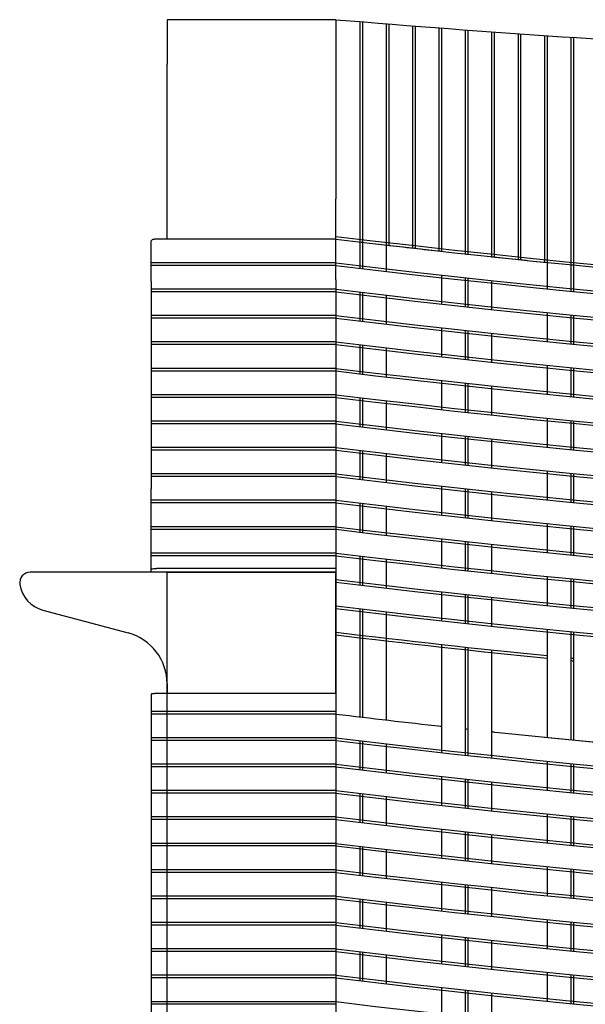
# Model space of a CAD drawing. Units: millimetres. Extents: x 12 to 1770, y 12 to 2508.
# Drawn here: x 1048 to 1155, y 2100 to 2287 of the extents above; entities that cross this region are included whole.
import ezdxf

# ---------------------------------------------------------------- set-up
doc = ezdxf.new("R2010")
doc.units = ezdxf.units.MM
doc.header["$LTSCALE"] = 6
doc.layers.add('Sketch Geometry (ISO)', color=7, linetype='Continuous', lineweight=25)
doc.layers.add('Visible (ISO)', color=7, linetype='Continuous', lineweight=25)

msp = doc.modelspace()

# ---------------------------------------------------------------- linework, layer by layer
at = {"layer": 'Sketch Geometry (ISO)'}
for p, q in [((1112.3, 2286.22), (1112.3, 2244.48)), ((1112.8, 2286.18), (1112.8, 2244.42)), ((1117.3, 2285.82), (1117.3, 2243.9)), ((1117.8, 2285.78), (1117.8, 2243.84)), ((1122.3, 2285.42), (1122.3, 2243.32)), ((1122.8, 2285.38), (1122.8, 2243.26)), ((1127.3, 2285.04), (1127.3, 2242.76)), ((1127.8, 2285), (1127.8, 2242.71)), ((1132.3, 2284.66), (1132.3, 2242.21)), ((1132.8, 2284.63), (1132.8, 2242.16)), ((1137.3, 2284.3), (1137.3, 2241.68)), ((1137.8, 2284.26), (1137.8, 2241.62)), ((1142.3, 2283.94), (1142.3, 2241.15)), ((1142.8, 2283.91), (1142.8, 2241.1)), ((1147.3, 2283.59), (1147.3, 2240.64)), ((1147.8, 2283.56), (1147.8, 2240.59)), ((1152.3, 2283.25), (1152.3, 2240.15)), ((1152.8, 2283.22), (1152.8, 2240.1)), ((1112.3, 2244.99), (1112.3, 2239.49)), ((1112.8, 2244.93), (1112.8, 2239.43)), ((1117.3, 2244.4), (1117.3, 2238.9)), ((1147.8, 2241.1), (1147.8, 2235.59)), ((1107.8, 2240.52), (1072.8, 2240.52)), ((1107.8, 2240.02), (1072.8, 2240.02)), ((1152.3, 2240.65), (1152.3, 2235.15)), ((1152.8, 2240.6), (1152.8, 2235.09)), ((1127.8, 2238.21), (1127.8, 2237.65)), ((1127.8, 2237.65), (1127.8, 2232.71)), ((1132.29, 2237.72), (1132.29, 2237.12)), ((1132.29, 2237.12), (1132.29, 2232.22)), ((1132.79, 2237.67), (1132.79, 2237.06)), ((1132.79, 2237.06), (1132.79, 2232.17)), ((1137.29, 2237.18), (1137.29, 2236.53)), ((1107.8, 2235.52), (1072.8, 2235.52)), ((1137.29, 2236.53), (1137.29, 2231.68)), ((1107.8, 2235.02), (1072.8, 2235.02)), ((1112.3, 2234.99), (1112.3, 2229.49)), ((1112.8, 2234.93), (1112.8, 2229.43)), ((1117.3, 2234.4), (1117.3, 2228.9)), ((1107.8, 2230.52), (1072.8, 2230.52)), ((1107.8, 2230.02), (1072.8, 2230.02)), ((1147.8, 2231.1), (1147.8, 2225.59)), ((1152.3, 2230.65), (1152.3, 2225.15)), ((1152.8, 2230.6), (1152.8, 2225.09)), ((1127.8, 2228.21), (1127.8, 2227.65)), ((1127.8, 2227.65), (1127.8, 2222.71)), ((1132.29, 2227.72), (1132.29, 2227.12)), ((1132.79, 2227.67), (1132.79, 2227.06)), ((1132.29, 2227.12), (1132.29, 2222.21)), ((1132.79, 2227.06), (1132.79, 2222.16)), ((1137.29, 2227.18), (1137.29, 2226.53)), ((1137.29, 2226.53), (1137.29, 2221.68)), ((1107.8, 2225.52), (1072.8, 2225.52)), ((1107.8, 2225.02), (1072.8, 2225.02)), ((1112.3, 2224.98), (1112.3, 2219.48)), ((1112.8, 2224.92), (1112.8, 2219.42)), ((1117.3, 2224.4), (1117.3, 2218.89)), ((1107.8, 2220.52), (1072.8, 2220.52)), ((1147.8, 2221.09), (1147.8, 2215.58)), ((1152.3, 2220.65), (1152.3, 2215.15)), ((1152.8, 2220.6), (1152.8, 2215.09)), ((1107.8, 2220.02), (1072.8, 2220.02)), ((1127.8, 2218.21), (1127.8, 2217.65)), ((1127.8, 2217.65), (1127.8, 2212.71)), ((1132.29, 2217.71), (1132.29, 2217.12)), ((1132.29, 2217.12), (1132.29, 2212.21)), ((1132.79, 2217.66), (1132.79, 2217.06)), ((1132.79, 2217.06), (1132.79, 2212.16)), ((1137.29, 2217.18), (1137.29, 2216.53)), ((1137.29, 2216.53), (1137.29, 2211.68)), ((1107.8, 2215.52), (1072.8, 2215.52)), ((1107.8, 2215.02), (1072.8, 2215.02)), ((1112.3, 2214.98), (1112.3, 2209.48)), ((1112.8, 2214.92), (1112.8, 2209.42)), ((1117.3, 2214.4), (1117.3, 2208.89)), ((1147.8, 2211.09), (1147.8, 2205.58)), ((1107.8, 2210.52), (1072.8, 2210.52)), ((1107.8, 2210.02), (1072.8, 2210.02)), ((1152.3, 2210.65), (1152.3, 2205.15)), ((1152.8, 2210.6), (1152.8, 2205.09)), ((1127.8, 2208.21), (1127.8, 2207.65)), ((1127.8, 2207.65), (1127.8, 2202.71)), ((1132.29, 2207.71), (1132.29, 2207.12)), ((1132.29, 2207.12), (1132.29, 2202.21)), ((1132.79, 2207.66), (1132.79, 2207.06)), ((1137.29, 2207.18), (1137.29, 2206.53)), ((1107.8, 2205.52), (1072.8, 2205.52)), ((1132.79, 2207.06), (1132.79, 2202.16)), ((1137.29, 2206.53), (1137.29, 2201.68)), ((1107.8, 2205.02), (1072.8, 2205.02)), ((1112.3, 2204.98), (1112.3, 2199.48)), ((1112.8, 2204.92), (1112.8, 2199.42)), ((1117.3, 2204.4), (1117.3, 2198.89)), ((1107.8, 2200.52), (1072.8, 2200.52)), ((1107.8, 2200.02), (1072.8, 2200.02)), ((1147.8, 2201.09), (1147.8, 2195.58)), ((1152.3, 2200.65), (1152.3, 2195.15)), ((1152.8, 2200.6), (1152.8, 2195.09)), ((1127.8, 2198.21), (1127.8, 2197.65)), ((1127.8, 2197.65), (1127.8, 2192.71)), ((1132.29, 2197.71), (1132.29, 2197.12)), ((1132.29, 2197.12), (1132.29, 2192.21)), ((1132.79, 2197.66), (1132.79, 2197.06)), ((1132.79, 2197.06), (1132.79, 2192.16)), ((1137.29, 2197.18), (1137.29, 2196.53)), ((1137.29, 2196.53), (1137.29, 2191.68)), ((1107.8, 2195.52), (1072.8, 2195.52)), ((1107.8, 2195.02), (1072.8, 2195.02)), ((1112.3, 2194.98), (1112.3, 2189.48)), ((1112.8, 2194.92), (1112.8, 2189.42)), ((1117.3, 2194.4), (1117.3, 2188.89)), ((1107.8, 2190.52), (1072.8, 2190.52)), ((1147.8, 2191.09), (1147.8, 2185.58)), ((1152.3, 2190.65), (1152.3, 2185.15)), ((1152.8, 2190.6), (1152.8, 2185.09)), ((1107.8, 2190.02), (1072.8, 2190.02)), ((1127.8, 2188.21), (1127.8, 2187.65)), ((1127.8, 2187.65), (1127.8, 2182.71)), ((1132.29, 2187.71), (1132.29, 2187.12)), ((1132.29, 2187.12), (1132.29, 2182.21)), ((1132.79, 2187.66), (1132.79, 2187.06)), ((1132.79, 2187.06), (1132.79, 2182.16)), ((1137.29, 2187.18), (1137.29, 2186.53)), ((1107.8, 2185.52), (1072.8, 2185.52)), ((1107.8, 2185.02), (1072.8, 2185.02)), ((1112.3, 2184.98), (1112.3, 2179.48)), ((1112.8, 2184.92), (1112.8, 2179.42)), ((1137.29, 2186.53), (1137.29, 2181.68)), ((1117.3, 2184.4), (1117.3, 2178.89)), ((1147.8, 2181.09), (1147.8, 2175.58)), ((1152.3, 2180.65), (1152.3, 2175.15)), ((1152.8, 2180.6), (1152.8, 2175.09)), ((1127.8, 2178.21), (1127.8, 2177.65)), ((1127.8, 2177.65), (1127.8, 2172.71)), ((1132.29, 2177.71), (1132.29, 2177.12)), ((1132.79, 2177.66), (1132.79, 2177.06)), ((1132.29, 2177.12), (1132.29, 2172.21)), ((1132.79, 2177.06), (1132.79, 2172.16)), ((1137.29, 2177.18), (1137.29, 2176.53)), ((1137.29, 2176.53), (1137.29, 2171.68)), ((1112.3, 2174.98), (1112.3, 2169.48)), ((1112.8, 2174.92), (1112.8, 2169.42)), ((1117.3, 2174.4), (1117.3, 2168.89)), ((1147.8, 2171.09), (1147.8, 2165.58)), ((1152.3, 2170.65), (1152.3, 2165.15)), ((1152.8, 2170.6), (1152.8, 2165.09)), ((1112.3, 2169.48), (1112.3, 2154.48)), ((1112.8, 2169.42), (1112.8, 2154.42)), ((1117.3, 2168.89), (1117.3, 2153.89)), ((1127.8, 2168.21), (1127.8, 2167.65)), ((1127.8, 2167.64), (1127.8, 2152.64)), ((1132.29, 2167.71), (1132.29, 2167.12)), ((1132.29, 2167.11), (1132.29, 2152.11)), ((1132.79, 2167.66), (1132.79, 2167.06)), ((1132.79, 2167.05), (1132.79, 2152.05)), ((1137.29, 2167.18), (1137.29, 2166.53)), ((1137.3, 2166.68), (1137.3, 2151.68)), ((1147.8, 2165.58), (1147.8, 2150.58)), ((1152.3, 2165.15), (1152.3, 2150.15)), ((1152.8, 2165.09), (1152.8, 2150.09)), ((1107.8, 2155.52), (1072.8, 2155.52)), ((1107.8, 2155.02), (1072.8, 2155.02)), ((1127.8, 2152.65), (1127.8, 2147.71)), ((1132.29, 2152.12), (1132.29, 2147.21)), ((1132.79, 2152.06), (1132.79, 2147.16)), ((1137.29, 2151.53), (1137.29, 2146.68)), ((1107.8, 2150.52), (1072.8, 2150.52)), ((1107.8, 2150.02), (1072.8, 2150.02)), ((1112.3, 2149.98), (1112.3, 2144.48)), ((1112.8, 2149.92), (1112.8, 2144.42)), ((1117.3, 2149.4), (1117.3, 2143.89)), ((1147.8, 2146.09), (1147.8, 2140.58)), ((1152.3, 2145.65), (1152.3, 2140.15)), ((1152.8, 2145.6), (1152.8, 2140.09)), ((1107.8, 2145.52), (1072.8, 2145.52)), ((1107.8, 2145.02), (1072.8, 2145.02)), ((1127.8, 2143.21), (1127.8, 2142.65)), ((1127.8, 2142.65), (1127.8, 2137.71)), ((1132.29, 2142.71), (1132.29, 2142.12)), ((1132.29, 2142.12), (1132.29, 2137.21)), ((1132.79, 2142.66), (1132.79, 2142.06)), ((1132.79, 2142.06), (1132.79, 2137.16)), ((1137.29, 2142.18), (1137.29, 2141.53)), ((1107.8, 2140.52), (1072.8, 2140.52)), ((1107.8, 2140.02), (1072.8, 2140.02)), ((1112.3, 2139.98), (1112.3, 2134.48)), ((1137.29, 2141.53), (1137.29, 2136.68)), ((1112.8, 2139.92), (1112.8, 2134.42)), ((1117.3, 2139.4), (1117.3, 2133.89)), ((1107.8, 2135.52), (1072.8, 2135.52)), ((1107.8, 2135.02), (1072.8, 2135.02)), ((1147.8, 2136.09), (1147.8, 2130.58)), ((1152.3, 2135.65), (1152.3, 2130.15)), ((1152.8, 2135.6), (1152.8, 2130.09)), ((1127.8, 2133.21), (1127.8, 2132.65)), ((1127.8, 2132.65), (1127.8, 2127.71)), ((1132.29, 2132.71), (1132.29, 2132.12)), ((1132.79, 2132.66), (1132.79, 2132.06)), ((1132.29, 2132.12), (1132.29, 2127.21)), ((1132.79, 2132.06), (1132.79, 2127.16)), ((1137.29, 2132.18), (1137.29, 2131.53)), ((1137.29, 2131.53), (1137.29, 2126.68)), ((1107.8, 2130.52), (1072.8, 2130.52)), ((1107.8, 2130.02), (1072.8, 2130.02)), ((1112.3, 2129.98), (1112.3, 2124.48)), ((1112.8, 2129.92), (1112.8, 2124.42)), ((1117.3, 2129.4), (1117.3, 2123.89)), ((1107.8, 2125.52), (1072.8, 2125.52)), ((1107.8, 2125.02), (1072.8, 2125.02)), ((1147.8, 2126.09), (1147.8, 2120.58)), ((1152.3, 2125.65), (1152.3, 2120.15)), ((1152.8, 2125.6), (1152.8, 2120.09)), ((1127.8, 2123.21), (1127.8, 2122.65)), ((1127.8, 2122.65), (1127.8, 2117.71)), ((1132.29, 2122.71), (1132.29, 2122.12)), ((1132.29, 2122.12), (1132.29, 2117.21)), ((1132.79, 2122.66), (1132.79, 2122.06)), ((1132.79, 2122.06), (1132.79, 2117.16)), ((1137.29, 2122.18), (1137.29, 2121.53)), ((1137.29, 2121.53), (1137.29, 2116.68)), ((1107.8, 2120.52), (1072.8, 2120.52)), ((1107.8, 2120.02), (1072.8, 2120.02)), ((1112.3, 2119.98), (1112.3, 2114.48)), ((1112.8, 2119.92), (1112.8, 2114.42)), ((1117.3, 2119.4), (1117.3, 2113.89)), ((1147.8, 2116.09), (1147.8, 2110.58)), ((1107.8, 2115.52), (1072.8, 2115.52)), ((1107.8, 2115.02), (1072.8, 2115.02)), ((1152.3, 2115.65), (1152.3, 2110.15)), ((1152.8, 2115.6), (1152.8, 2110.09)), ((1127.8, 2113.21), (1127.8, 2112.65)), ((1127.8, 2112.65), (1127.8, 2107.71)), ((1132.29, 2112.71), (1132.29, 2112.12)), ((1132.29, 2112.12), (1132.29, 2107.21)), ((1132.79, 2112.66), (1132.79, 2112.06)), ((1132.79, 2112.06), (1132.79, 2107.16)), ((1137.29, 2112.18), (1137.29, 2111.53)), ((1107.8, 2110.52), (1072.8, 2110.52)), ((1137.29, 2111.53), (1137.29, 2106.68)), ((1107.8, 2110.02), (1072.8, 2110.02)), ((1112.3, 2109.98), (1112.3, 2104.48)), ((1112.8, 2109.92), (1112.8, 2104.42)), ((1117.3, 2109.4), (1117.3, 2103.89)), ((1107.8, 2105.52), (1072.8, 2105.52)), ((1107.8, 2105.02), (1072.8, 2105.02)), ((1147.8, 2106.09), (1147.8, 2100.58)), ((1152.3, 2105.65), (1152.3, 2100.15)), ((1152.8, 2105.6), (1152.8, 2100.09)), ((1127.8, 2103.21), (1127.8, 2102.65)), ((1127.8, 2102.65), (1127.8, 2097.71)), ((1132.29, 2102.71), (1132.29, 2102.12)), ((1132.79, 2102.66), (1132.79, 2102.06)), ((1132.29, 2102.12), (1132.29, 2097.21)), ((1132.79, 2102.06), (1132.79, 2097.16)), ((1137.29, 2102.18), (1137.29, 2101.53)), ((1137.29, 2101.53), (1137.29, 2096.68)), ((1107.8, 2100.52), (1072.8, 2100.52)), ((1107.8, 2100.02), (1072.8, 2100.02))]:
    msp.add_line(p, q, dxfattribs=at)
for centre, start, end in [((1347.8, 4231.07), 263.1079, 276.8921), ((1347.8, 4230.57), 263.1079, 276.8921), ((1347.8, 4230.57), 263.1079, 276.8921), ((1347.8, 4230.57), 263.23773, 263.25216), ((1347.8, 4230.57), 263.38196, 263.68468), ((1347.8, 4230.57), 263.81437, 263.82878), ((1347.8, 4230.57), 263.95843, 264.26083), ((1347.8, 4226.07), 263.1079, 276.8921), ((1347.8, 4225.57), 263.1079, 276.8921), ((1347.8, 4230.57), 264.39038, 264.40477), ((1347.8, 4221.07), 263.1079, 276.8921), ((1347.8, 4220.57), 263.1079, 276.8921), ((1347.8, 4216.07), 263.1079, 276.8921), ((1347.8, 4215.57), 263.1079, 276.8921), ((1347.8, 4211.07), 263.1079, 276.8921), ((1347.8, 4210.57), 263.1079, 276.8921), ((1347.8, 4206.07), 263.1079, 276.8921), ((1347.8, 4205.57), 263.1079, 276.8921), ((1347.8, 4201.07), 263.1079, 276.8921), ((1347.8, 4200.57), 263.1079, 276.8921), ((1347.8, 4196.07), 263.1079, 276.8921), ((1347.8, 4195.57), 263.1079, 276.8921), ((1347.8, 4191.07), 263.1079, 276.8921), ((1347.8, 4190.57), 263.1079, 276.8921), ((1347.8, 4186.07), 263.1079, 276.8921), ((1347.8, 4185.57), 263.1079, 276.8921), ((1347.8, 4181.07), 263.1079, 276.8921), ((1347.8, 4180.57), 263.1079, 276.8921), ((1347.8, 4176.07), 263.1079, 276.8921), ((1347.8, 4175.57), 263.1079, 276.8921), ((1347.8, 4171.07), 263.1079, 276.8921), ((1347.8, 4170.57), 263.1079, 276.8921), ((1347.8, 4166.07), 263.1079, 276.8921), ((1347.8, 4165.57), 263.1079, 276.8921), ((1347.8, 4161.07), 263.1079, 276.8921), ((1347.8, 4160.57), 263.1079, 276.8921), ((1347.8, 4156.07), 263.1079, 264.26082), ((1347.8, 4156.07), 263.1079, 264.26082), ((1347.8, 4155.57), 263.1079, 264.26082), ((1347.8, 4156.07), 264.39038, 264.40476), ((1347.8, 4156.07), 264.39038, 264.40476), ((1347.8, 4155.57), 264.39038, 264.40476), ((1347.8, 4140.57), 263.1079, 263.39637), ((1347.8, 4140.57), 263.1079, 263.68448), ((1347.8, 4140.57), 263.67008, 263.68448), ((1347.8, 4140.57), 263.81403, 263.82842), ((1347.8, 4140.57), 263.81403, 263.82842), ((1347.8, 4140.57), 263.95843, 263.97283), ((1347.8, 4140.57), 263.95843, 264.83638), ((1347.8, 4136.07), 263.1079, 276.8921), ((1347.8, 4135.57), 263.1079, 276.8921), ((1347.8, 4140.57), 264.24643, 264.54868), ((1347.8, 4131.07), 263.1079, 276.8921), ((1347.8, 4130.57), 263.1079, 276.8921), ((1347.8, 4126.07), 263.1079, 276.8921), ((1347.8, 4125.57), 263.1079, 276.8921), ((1347.8, 4121.07), 263.1079, 276.8921), ((1347.8, 4120.57), 263.1079, 276.8921), ((1347.8, 4116.07), 263.1079, 276.8921), ((1347.8, 4115.57), 263.1079, 276.8921), ((1347.8, 4111.07), 263.1079, 276.8921), ((1347.8, 4110.57), 263.1079, 276.8921), ((1347.8, 4106.07), 263.1079, 276.8921), ((1347.8, 4105.57), 263.1079, 276.8921), ((1347.8, 4101.07), 263.1079, 276.8921), ((1347.8, 4100.57), 263.1079, 276.8921), ((1347.8, 4096.07), 263.1079, 276.8921), ((1347.8, 4095.57), 263.1079, 276.8921), ((1347.8, 4091.07), 263.1079, 276.8921), ((1347.8, 4090.57), 263.1079, 276.8921), ((1347.8, 4086.07), 263.1079, 276.8921)]:
    msp.add_arc(centre, 2000, start, end, dxfattribs=at)
at = {"layer": 'Visible (ISO)'}
for p, q in [((1075.8, 2286.58), (1075.8, 2278.14)), ((1107.8, 2286.58), (1075.8, 2286.58)), ((1107.8, 2286.59), (1107.8, 2278.41)), ((1075.8, 2245.02), (1075.8, 2278.14)), ((1107.8, 2278.41), (1107.8, 2252.64)), ((1107.8, 2245.02), (1107.8, 2252.64)), ((1072.8, 2236.95), (1072.8, 2244.7)), ((1075.8, 2245.02), (1073.8, 2245.02)), ((1107.8, 2245.02), (1075.8, 2245.02)), ((1107.8, 2237.28), (1107.8, 2245.02)), ((1072.8, 2236.95), (1072.8, 2197.7)), ((1107.8, 2237.28), (1107.8, 2198.03)), ((1072.8, 2182.37), (1072.8, 2197.7)), ((1107.8, 2181.89), (1049.85, 2181.89)), ((1072.8, 2181.89), (1072.8, 2182.37)), ((1107.8, 2182.61), (1073.8, 2182.61)), ((1075.8, 1533.89), (1075.8, 2181.89)), ((1075.8, 2181.89), (1107.8, 2181.89)), ((1107.8, 2181.89), (1107.8, 1972.12)), ((1107.8, 2158.89), (1107.8, 2181.89)), ((1052.25, 2174.7), (1068.39, 2170.38)), ((1075.8, 2160.72), (1075.8, 2158.89)), ((1072.8, 2158.79), (1072.8, 2076.17)), ((1075.8, 2158.89), (1073.8, 2158.89)), ((1107.8, 2158.89), (1075.8, 2158.89))]:
    msp.add_line(p, q, dxfattribs=at)
for centre, radius, start, end in [((1049.85, 2179.89), 2, 90, 188.6843), ((1053.8, 2180.5), 6, 188.6843, 255), ((1065.8, 2160.72), 10, 0, 75)]:
    msp.add_arc(centre, radius, start, end, dxfattribs=at)
for points, knots in [([(1107.8, 2286.59), (1136.23, 2284.23), (1165.01, 2282.29), (1222.93, 2279.26), (1252.12, 2278.17), (1303.48, 2277.03), (1325.65, 2276.78), (1347.8, 2276.78)], [0, 0, 0, 0, 8.802396, 8.802396, 17.59946, 17.59946, 24.245867, 24.245867, 24.245867, 24.245867]), ([(1073.8, 2245.02), (1073.68, 2245.02), (1073.53, 2245.01), (1073.31, 2244.98), (1073.18, 2244.95), (1073.01, 2244.9), (1072.93, 2244.86), (1072.83, 2244.78), (1072.8, 2244.74), (1072.8, 2244.7)], [0.592643, 0.592643, 0.592643, 0.592643, 0.6296568, 0.6296568, 0.666687, 0.666687, 0.7037369, 0.7037369, 0.7408034, 0.7408034, 0.7408034, 0.7408034]), ([(1072.8, 2182.37), (1072.8, 2182.4), (1072.83, 2182.44), (1072.93, 2182.49), (1073.01, 2182.52), (1073.18, 2182.56), (1073.31, 2182.58), (1073.53, 2182.6), (1073.68, 2182.61), (1073.8, 2182.61)], [0.4442888, 0.4442888, 0.4442888, 0.4442888, 0.4813128, 0.4813128, 0.5183369, 0.5183369, 0.555361, 0.555361, 0.592385, 0.592385, 0.592385, 0.592385]), ([(1073.8, 2158.89), (1073.67, 2158.89), (1073.54, 2158.89), (1073.3, 2158.88), (1073.19, 2158.87), (1073.01, 2158.85), (1072.93, 2158.84), (1072.86, 2158.82), (1072.84, 2158.82), (1072.81, 2158.8), (1072.8, 2158.8), (1072.8, 2158.79)], [0, 0, 0, 0, 0.0390644, 0.0390644, 0.0781289, 0.0781289, 0.1171933, 0.1171933, 0.1373374, 0.1373374, 0.1574814, 0.1574814, 0.1574814, 0.1574814])]:
    msp.add_open_spline(points, degree=3, knots=knots, dxfattribs=at)
for points, weights in [([(1107.8, 2198.03), (1107.8, 2190.42), (1107.8, 2182.61)], [1, 0.995087570797, 0.992211250936]), ([(1107.8, 2182.61), (1107.8, 2182.25), (1107.8, 2181.89)], [0.992211250936, 0.992079907685, 0.991952810065])]:
    msp.add_rational_spline(points, weights, degree=2, dxfattribs=at)

doc.saveas('drawing.dxf')
